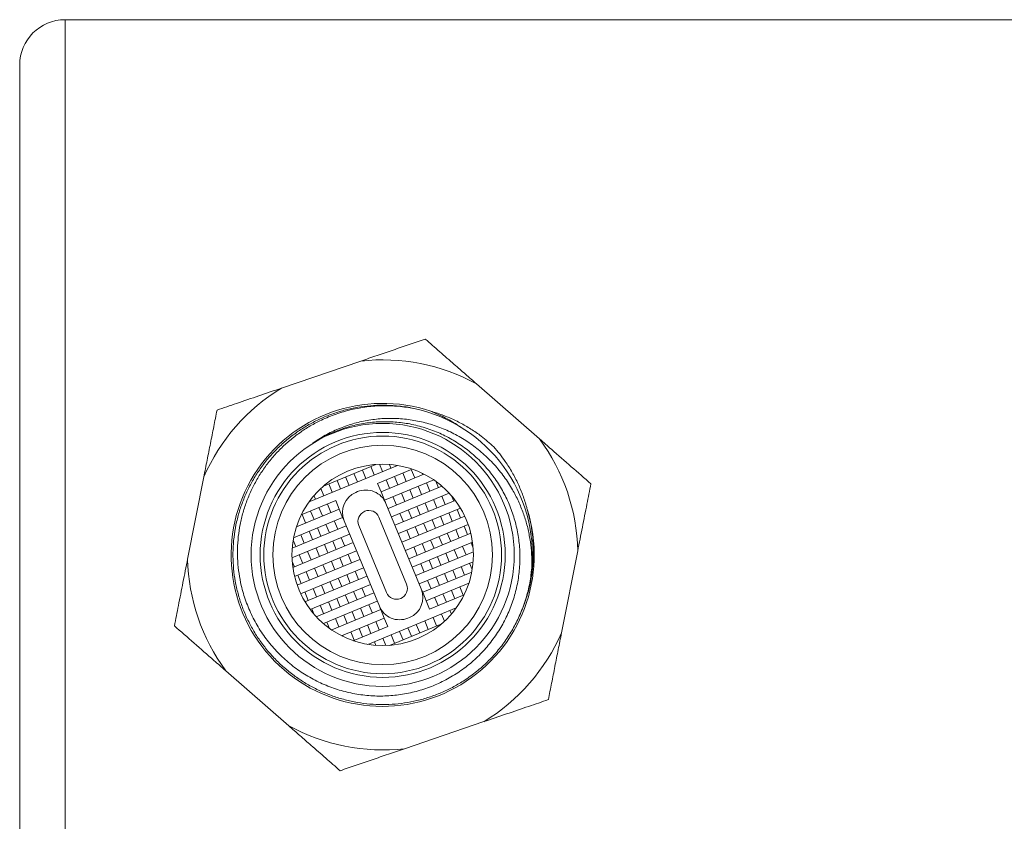
# Model space of a CAD drawing. Units: millimetres. Extents: x -479 to 906, y -431 to 639.
# Drawn here: x -43 to 11, y 575 to 619 of the extents above; entities that cross this region are included whole.
import ezdxf

# ---------------------------------------------------------------- set-up
doc = ezdxf.new("R2010")
doc.units = ezdxf.units.MM

msp = doc.modelspace()

# ---------------------------------------------------------------- linework, layer by layer
at = {"color": 7, "linetype": 'Continuous', "lineweight": 18}
for p, q in [((-40.715, 459.029), (-40.715, 619.029)), ((24.785, 619.029), (-40.715, 619.029)), ((-43.215, 461.529), (-43.215, 616.529)), ((-28.786, 598.722), (-24.423, 600.211)), ((-18.039, 598.951), (-14.568, 595.917)), ((-27.272, 592.451), (-22.403, 594.463)), ((-23.585, 594.515), (-26.471, 593.323)), ((-24.144, 593.743), (-24.335, 594.205)), ((-23.873, 594.396), (-23.682, 593.934)), ((-21.59, 594.258), (-23.491, 593.472)), ((-23.22, 594.125), (-23.386, 594.526)), ((-22.758, 594.316), (-22.84, 594.515)), ((-22.105, 594.045), (-21.914, 593.583)), ((-21.452, 593.774), (-21.643, 594.236)), ((-33.962, 589.301), (-33.07, 593.823)), ((-25.721, 593.633), (-25.531, 593.171)), ((-25.068, 593.362), (-25.259, 593.824)), ((-24.797, 594.015), (-24.606, 593.552)), ((-23.3, 593.01), (-20.944, 593.984)), ((-20.405, 593.665), (-23.109, 592.548)), ((-22.838, 593.201), (-23.029, 593.663)), ((-22.376, 593.392), (-22.567, 593.854)), ((-21.012, 594.018), (-20.99, 593.965)), ((-20.799, 593.503), (-20.608, 593.04)), ((-20.146, 593.231), (-20.292, 593.586)), ((-26.62, 593.19), (-26.455, 592.789)), ((-25.993, 592.98), (-26.184, 593.442)), ((-24.6, 593.014), (-24.693, 592.976)), ((-23.491, 593.472), (-23.3, 593.01)), ((-23.3, 593.01), (-23.109, 592.548)), ((-22.918, 592.086), (-19.947, 593.314)), ((-21.723, 593.121), (-21.532, 592.659)), ((-21.07, 592.85), (-21.261, 593.312)), ((-25.802, 592.518), (-27.703, 591.732)), ((-26.999, 592.797), (-26.917, 592.598)), ((-25.611, 592.055), (-25.802, 592.518)), ((-23.109, 592.548), (-23.033, 592.363)), ((-22.727, 591.624), (-19.554, 592.935)), ((-22.456, 592.277), (-22.647, 592.739)), ((-19.217, 592.533), (-22.537, 591.162)), ((-21.994, 592.468), (-22.185, 592.93)), ((-20.417, 592.578), (-20.226, 592.116)), ((-19.764, 592.307), (-19.955, 592.769)), ((-19.421, 592.786), (-19.302, 592.498)), ((-27.967, 591.082), (-25.611, 592.055)), ((-26.997, 591.483), (-27.188, 591.945)), ((-26.726, 592.136), (-26.535, 591.674)), ((-26.264, 592.327), (-26.073, 591.865)), ((-25.42, 591.593), (-25.611, 592.055)), ((-21.086, 587.65), (-23.033, 592.363)), ((-22.346, 590.7), (-18.932, 592.11)), ((-21.612, 591.543), (-21.803, 592.006)), ((-21.341, 592.197), (-21.15, 591.734)), ((-20.688, 591.925), (-20.879, 592.387)), ((-19.111, 592.036), (-18.92, 591.574)), ((-25.42, 591.593), (-28.124, 590.476)), ((-27.65, 591.754), (-27.459, 591.292)), ((-25.882, 591.402), (-25.691, 590.94)), ((-25.344, 591.408), (-25.42, 591.593)), ((-25.344, 591.408), (-23.396, 586.695)), ((-21.896, 587.91), (-23.424, 591.607)), ((-22.074, 591.353), (-22.265, 591.815)), ((-18.695, 591.667), (-22.155, 590.237)), ((-20.306, 591.001), (-20.497, 591.463)), ((-20.035, 591.654), (-19.844, 591.192)), ((-19.382, 591.383), (-19.573, 591.845)), ((-28.2, 589.904), (-25.229, 591.131)), ((-27.921, 591.101), (-27.943, 591.154)), ((-27.268, 590.83), (-27.077, 590.368)), ((-26.615, 590.558), (-26.806, 591.021)), ((-26.344, 591.211), (-26.153, 590.749)), ((-24.533, 591.148), (-23.005, 587.451)), ((-21.964, 589.775), (-18.504, 591.205)), ((-21.693, 590.428), (-21.884, 590.89)), ((-21.23, 590.619), (-21.421, 591.081)), ((-20.959, 591.272), (-20.768, 590.81)), ((-19, 590.459), (-19.191, 590.921)), ((-18.729, 591.112), (-18.538, 590.65)), ((-28.212, 589.358), (-25.038, 590.669)), ((-28.148, 590.34), (-28.002, 589.986)), ((-27.54, 590.177), (-27.73, 590.639)), ((-25.962, 590.287), (-25.771, 589.825)), ((-25.5, 590.478), (-25.309, 590.016)), ((-18.359, 590.724), (-21.773, 589.313)), ((-20.577, 590.348), (-20.387, 589.886)), ((-19.924, 590.077), (-20.115, 590.539)), ((-19.653, 590.73), (-19.462, 590.268)), ((-24.847, 590.207), (-28.166, 588.836)), ((-28.07, 588.335), (-24.656, 589.745)), ((-27.158, 589.252), (-27.349, 589.714)), ((-26.886, 589.905), (-26.696, 589.443)), ((-26.233, 589.634), (-26.424, 590.096)), ((-21.582, 588.851), (-18.263, 590.222)), ((-21.311, 589.504), (-21.502, 589.966)), ((-18.217, 589.7), (-21.391, 588.389)), ((-20.849, 589.695), (-21.04, 590.157)), ((-19.271, 589.806), (-19.08, 589.344)), ((-18.618, 589.534), (-18.809, 589.997)), ((-18.347, 590.188), (-18.228, 589.9)), ((-12.467, 589.757), (-13.359, 585.235)), ((-28.082, 588.871), (-28.201, 589.158)), ((-24.465, 589.283), (-27.925, 587.853)), ((-27.811, 589.524), (-27.62, 589.061)), ((-25.852, 588.71), (-26.043, 589.172)), ((-25.58, 589.363), (-25.389, 588.901)), ((-25.118, 589.554), (-24.927, 589.092)), ((-20.467, 588.771), (-20.658, 589.233)), ((-20.196, 589.424), (-20.005, 588.962)), ((-19.543, 589.153), (-19.733, 589.615)), ((-27.734, 587.391), (-24.274, 588.821)), ((-26.776, 588.328), (-26.967, 588.79)), ((-26.505, 588.981), (-26.314, 588.519)), ((-24.736, 588.63), (-24.546, 588.168)), ((-18.229, 589.155), (-21.2, 587.927)), ((-20.929, 588.58), (-21.12, 589.042)), ((-19.161, 588.228), (-19.352, 588.691)), ((-18.89, 588.881), (-18.699, 588.419)), ((-18.281, 588.718), (-18.427, 589.072)), ((-14.999, 588.823), (-15.026, 588.589)), ((-27.7, 587.946), (-27.891, 588.408)), ((-24.083, 588.359), (-27.497, 586.948)), ((-27.429, 588.599), (-27.238, 588.137)), ((-25.47, 587.786), (-25.661, 588.248)), ((-25.199, 588.439), (-25.008, 587.977)), ((-21.009, 587.465), (-18.305, 588.582)), ((-20.547, 587.656), (-20.738, 588.118)), ((-20.085, 587.847), (-20.276, 588.309)), ((-19.814, 588.5), (-19.623, 588.037)), ((-27.212, 586.525), (-23.892, 587.896)), ((-27.047, 587.675), (-26.856, 587.213)), ((-26.394, 587.404), (-26.585, 587.866)), ((-26.123, 588.057), (-25.932, 587.595)), ((-24.355, 587.706), (-24.164, 587.243)), ((-21.086, 587.65), (-21.009, 587.465)), ((-18.462, 587.976), (-20.818, 587.003)), ((-19.432, 587.575), (-19.241, 587.113)), ((-18.779, 587.304), (-18.97, 587.766)), ((-18.508, 587.957), (-18.486, 587.904)), ((-27.318, 587.022), (-27.509, 587.484)), ((-23.702, 587.434), (-26.875, 586.123)), ((-25.741, 587.133), (-25.55, 586.671)), ((-25.088, 586.862), (-25.279, 587.324)), ((-24.817, 587.515), (-24.626, 587.052)), ((-21.009, 587.465), (-20.818, 587.003)), ((-20.818, 587.003), (-20.627, 586.54)), ((-20.627, 586.54), (-18.726, 587.326)), ((-20.165, 586.731), (-20.356, 587.194)), ((-19.703, 586.922), (-19.894, 587.384)), ((-27.008, 586.272), (-27.127, 586.56)), ((-26.665, 586.751), (-26.474, 586.289)), ((-23.511, 586.972), (-26.482, 585.745)), ((-26.012, 586.48), (-26.203, 586.942)), ((-26.024, 585.393), (-23.32, 586.51)), ((-24.435, 586.59), (-24.244, 586.128)), ((-19.157, 586.607), (-24.026, 584.595)), ((-23.973, 586.781), (-23.782, 586.319)), ((-23.32, 586.51), (-23.396, 586.695)), ((-23.129, 586.048), (-23.32, 586.51)), ((-19.43, 586.261), (-19.512, 586.46)), ((-25.63, 585.555), (-25.821, 586.018)), ((-23.129, 586.048), (-25.485, 585.074)), ((-25.359, 586.209), (-25.168, 585.746)), ((-24.706, 585.937), (-24.897, 586.399)), ((-22.938, 585.586), (-23.129, 586.048)), ((-21.829, 586.044), (-21.736, 586.082)), ((-20.436, 586.078), (-20.245, 585.616)), ((-19.809, 585.868), (-19.974, 586.269)), ((-26.283, 585.827), (-26.137, 585.472)), ((-24.839, 584.8), (-22.938, 585.586)), ((-24.324, 585.013), (-24.515, 585.475)), ((-24.053, 585.666), (-23.862, 585.204)), ((-23.591, 585.857), (-23.4, 585.395)), ((-22.844, 584.543), (-19.958, 585.735)), ((-21.632, 585.043), (-21.823, 585.506)), ((-21.361, 585.697), (-21.17, 585.234)), ((-20.708, 585.425), (-20.899, 585.887)), ((-25.418, 585.041), (-25.439, 585.093)), ((-24.977, 585.284), (-24.786, 584.822)), ((-23.209, 584.933), (-23.043, 584.532)), ((-22.556, 584.662), (-22.747, 585.124)), ((-22.285, 585.315), (-22.094, 584.853)), ((-23.671, 584.742), (-23.589, 584.543)), ((-28.391, 580.107), (-31.861, 583.141)), ((-17.643, 580.336), (-22.006, 578.847))]:
    msp.add_line(p, q, dxfattribs=at)
for radius in [7.25, 6.75, 6.55, 6.05, 5]:
    msp.add_circle((-23.215, 589.529), radius, dxfattribs=at)
for centre, radius, start, end in [((-40.715, 616.529), 2.5, 90, 180), ((-23.215, 589.529), 10.75, 61.2175, 96.4559), ((-23.215, 589.529), 10.75, 121.2175, 156.4559), ((-23.215, 589.529), 8.35, 71.4525, 17.5275), ((-23.215, 589.529), 8.25, 354.6966, 77.8395), ((-23.215, 589.529), 10.75, 1.2175, 36.4559), ((-24.234, 591.867), 1.2, 112.4483, 202.4483), ((-24.142, 591.905), 1.2, 22.4483, 112.4483), ((-23.978, 591.377), 0.6, 22.4483, 202.4483), ((-23.215, 589.529), 10.75, 181.2175, 216.4559), ((-22.451, 587.681), 0.6, 202.4483, 22.4483), ((-22.195, 587.191), 1.2, 292.4483, 22.4483), ((-22.287, 587.153), 1.2, 202.4483, 292.4483), ((-23.215, 589.529), 10.75, 301.2175, 336.4559), ((-23.215, 589.529), 10.75, 241.2175, 276.4559)]:
    msp.add_arc(centre, radius, start, end, dxfattribs=at)
for points, knots in [([(-24.423, 600.211), (-24.124, 600.313), (-23.525, 600.517), (-22.633, 600.821), (-21.746, 601.124), (-21.16, 601.324), (-20.867, 601.424)], [0, 0, 0, 0, 0.2491627, 0.4983417, 0.7491632, 1, 1, 1, 1]), ([(-20.867, 601.424), (-20.603, 601.193), (-20.075, 600.731), (-19.336, 600.085), (-18.657, 599.492), (-18.245, 599.131), (-18.039, 598.951)], [0, 0, 0, 0, 0.284093, 0.56863, 0.784159, 1, 1, 1, 1]), ([(-32.342, 597.509), (-31.983, 597.632), (-31.219, 597.893), (-30.034, 598.297), (-29.202, 598.58), (-28.786, 598.722)], [0, 0, 0, 0, 0.3076423, 0.6532554, 1, 1, 1, 1]), ([(-33.07, 593.823), (-33.008, 594.134), (-32.886, 594.754), (-32.703, 595.679), (-32.522, 596.598), (-32.402, 597.206), (-32.342, 597.509)], [0, 0, 0, 0, 0.249163, 0.49834, 0.749164, 1, 1, 1, 1]), ([(-15, 588.766), (-15.038, 588.467), (-15.113, 587.866), (-15.35, 586.988), (-15.661, 586.173), (-16.041, 585.43), (-16.47, 584.757), (-16.961, 584.128), (-17.512, 583.55), (-18.115, 583.028), (-18.738, 582.585), (-19.37, 582.219), (-20, 581.921), (-20.653, 581.677), (-21.323, 581.488), (-22.007, 581.358), (-22.7, 581.286), (-23.397, 581.272), (-24.092, 581.316), (-24.781, 581.42), (-25.459, 581.581), (-26.121, 581.798), (-26.762, 582.07), (-27.377, 582.396), (-27.964, 582.772), (-28.517, 583.197), (-29.032, 583.665), (-29.505, 584.176), (-29.933, 584.726), (-30.315, 585.31), (-30.645, 585.922), (-30.922, 586.561), (-31.144, 587.222), (-31.311, 587.898), (-31.421, 588.586), (-31.47, 589.281), (-31.461, 589.978), (-31.394, 590.671), (-31.27, 591.356), (-31.087, 592.028), (-30.847, 592.683), (-30.555, 593.315), (-30.21, 593.921), (-29.815, 594.494), (-29.373, 595.032), (-28.887, 595.532), (-28.362, 595.989), (-27.799, 596.399), (-27.203, 596.761), (-26.579, 597.072), (-25.932, 597.329), (-25.266, 597.53), (-24.584, 597.674), (-23.892, 597.76), (-23.143, 597.792), (-22.345, 597.742), (-21.773, 597.669), (-21.492, 597.597), (-21.487, 597.595)], [0, 0, 0, 0, 0.022739, 0.045547, 0.068286, 0.088273, 0.108306, 0.128293, 0.14828, 0.168313, 0.1883, 0.205734, 0.223231, 0.240727, 0.258161, 0.275595, 0.293092, 0.310589, 0.328023, 0.345457, 0.362954, 0.38045, 0.397884, 0.415319, 0.432815, 0.450312, 0.467746, 0.48518, 0.502677, 0.520173, 0.537608, 0.555042, 0.572538, 0.590035, 0.607469, 0.624903, 0.6424, 0.659897, 0.677331, 0.694765, 0.712262, 0.729758, 0.747192, 0.764626, 0.782123, 0.79962, 0.817054, 0.834488, 0.851985, 0.869481, 0.886915, 0.90435, 0.921846, 0.939343, 0.956777, 0.978176, 0.999576, 1, 1, 1, 1]), ([(-21.477, 597.594), (-21.764, 597.641), (-22.34, 597.737), (-23.215, 597.763), (-24.088, 597.704), (-24.95, 597.549), (-25.791, 597.304), (-26.544, 596.995), (-27.208, 596.643), (-27.79, 596.268), (-28.338, 595.847), (-28.847, 595.382), (-29.313, 594.876), (-29.734, 594.333), (-30.109, 593.756), (-30.432, 593.151), (-30.701, 592.523), (-30.916, 591.874), (-31.076, 591.21), (-31.179, 590.537), (-31.223, 589.858), (-31.21, 589.179), (-31.14, 588.503), (-31, 587.764), (-30.764, 586.971), (-30.413, 586.142), (-29.972, 585.359), (-29.445, 584.634), (-28.841, 583.973), (-28.169, 583.385), (-27.434, 582.879), (-26.649, 582.459), (-25.823, 582.13), (-24.967, 581.9), (-24.093, 581.766), (-23.211, 581.731), (-22.333, 581.799), (-21.469, 581.963), (-20.63, 582.223), (-19.829, 582.576), (-19.074, 583.017), (-18.375, 583.537), (-17.741, 584.134), (-17.18, 584.796), (-16.697, 585.515), (-16.3, 586.284), (-15.993, 587.091), (-15.778, 587.925), (-15.662, 588.777), (-15.641, 589.634), (-15.716, 590.487), (-15.889, 591.323), (-16.153, 592.133), (-16.505, 592.907), (-16.944, 593.635), (-17.46, 594.307), (-18.047, 594.916), (-18.699, 595.451), (-19.405, 595.91), (-20.164, 596.29), (-20.971, 596.581), (-21.801, 596.777), (-22.637, 596.873), (-23.465, 596.876), (-24.289, 596.786), (-25.096, 596.603), (-25.876, 596.329), (-26.537, 596.016), (-26.921, 595.777), (-27.072, 595.683)], [0, 0, 0, 0, 0.015957, 0.03196, 0.047917, 0.063877, 0.079883, 0.095843, 0.108434, 0.121071, 0.133708, 0.1463, 0.158826, 0.171398, 0.18397, 0.196496, 0.208938, 0.221425, 0.233912, 0.246353, 0.258731, 0.271154, 0.283577, 0.295955, 0.312364, 0.328827, 0.345235, 0.361541, 0.377899, 0.394204, 0.410431, 0.426711, 0.442937, 0.459049, 0.475212, 0.491323, 0.50735, 0.52343, 0.539457, 0.555382, 0.571358, 0.587282, 0.603102, 0.618972, 0.634791, 0.650522, 0.666303, 0.682033, 0.697663, 0.713343, 0.728972, 0.7445, 0.760078, 0.775605, 0.791054, 0.806552, 0.822, 0.837332, 0.852712, 0.868043, 0.88383, 0.899618, 0.91472, 0.92987, 0.944971, 0.960045, 0.975169, 0.990243, 1, 1, 1, 1]), ([(-20.558, 597.445), (-20.285, 597.326), (-19.797, 597.112), (-19.258, 596.805), (-18.998, 596.619), (-18.929, 596.569)], [0, 0, 0, 0, 0.482984, 0.862077, 1, 1, 1, 1]), ([(-17.092, 595.487), (-17.319, 595.687), (-17.719, 596.04), (-18.35, 596.472), (-18.957, 596.823), (-19.599, 597.122), (-20.139, 597.323), (-20.463, 597.417), (-20.558, 597.445)], [0, 0, 0, 0, 0.225292, 0.39786, 0.570424, 0.748004, 0.925585, 1, 1, 1, 1]), ([(-27.072, 595.683), (-26.845, 595.834), (-26.389, 596.138), (-25.646, 596.493), (-24.872, 596.769), (-24.072, 596.954), (-23.256, 597.052), (-22.427, 597.062), (-21.596, 596.976), (-20.771, 596.799), (-19.966, 596.532), (-19.19, 596.174), (-18.454, 595.73), (-17.767, 595.205), (-17.14, 594.604), (-16.58, 593.933), (-16.124, 593.25), (-15.765, 592.572), (-15.491, 591.922), (-15.279, 591.261), (-15.125, 590.595), (-15.028, 589.918), (-14.988, 589.307), (-14.996, 588.923), (-15, 588.766)], [0, 0, 0, 0, 0.047478, 0.095108, 0.14259, 0.190031, 0.237618, 0.285062, 0.33376, 0.382611, 0.431317, 0.48095, 0.530737, 0.580374, 0.630825, 0.681431, 0.731887, 0.773268, 0.814648, 0.854121, 0.893733, 0.933349, 0.972826, 1, 1, 1, 1]), ([(-14.568, 595.917), (-14.351, 595.727), (-13.765, 595.214), (-12.818, 594.387), (-12.1, 593.758), (-11.74, 593.444)], [0, 0, 0, 0, 0.22753, 0.613079, 1, 1, 1, 1]), ([(-15.252, 592.044), (-15.261, 592.077), (-15.329, 592.333), (-15.481, 592.806), (-15.748, 593.452), (-16.072, 594.08), (-16.416, 594.627), (-16.758, 595.096), (-16.981, 595.357), (-17.092, 595.487)], [0, 0, 0, 0, 0.026243, 0.201927, 0.37761, 0.558301, 0.738992, 0.869251, 1, 1, 1, 1]), ([(-11.74, 593.444), (-11.813, 593.071), (-11.969, 592.279), (-12.212, 591.051), (-12.382, 590.189), (-12.467, 589.757)], [0, 0, 0, 0, 0.307642, 0.653256, 1, 1, 1, 1]), ([(-15.669, 586.2), (-15.663, 586.212), (-15.555, 586.416), (-15.401, 586.838), (-15.197, 587.454), (-15.045, 588.102), (-14.944, 588.776), (-14.899, 589.472), (-14.912, 590.17), (-14.98, 590.834), (-15.092, 591.46), (-15.199, 591.849), (-15.252, 592.044)], [0, 0, 0, 0, 0.006966, 0.115387, 0.223977, 0.332399, 0.448535, 0.565084, 0.68164, 0.797784, 0.898892, 1, 1, 1, 1]), ([(-34.69, 585.614), (-34.616, 585.987), (-34.46, 586.779), (-34.217, 588.007), (-34.047, 588.869), (-33.962, 589.301)], [0, 0, 0, 0, 0.307642, 0.653256, 1, 1, 1, 1]), ([(-31.861, 583.141), (-32.078, 583.331), (-32.664, 583.844), (-33.611, 584.671), (-34.329, 585.3), (-34.69, 585.614)], [0, 0, 0, 0, 0.227532, 0.613078, 1, 1, 1, 1]), ([(-13.359, 585.235), (-13.421, 584.925), (-13.543, 584.304), (-13.726, 583.379), (-13.907, 582.46), (-14.027, 581.852), (-14.087, 581.549)], [0, 0, 0, 0, 0.249163, 0.49834, 0.749164, 1, 1, 1, 1]), ([(-14.087, 581.549), (-14.446, 581.426), (-15.21, 581.166), (-16.395, 580.761), (-17.227, 580.478), (-17.643, 580.336)], [0, 0, 0, 0, 0.3076423, 0.6532554, 1, 1, 1, 1]), ([(-25.562, 577.634), (-25.826, 577.865), (-26.354, 578.327), (-27.093, 578.973), (-27.772, 579.566), (-28.184, 579.927), (-28.391, 580.107)], [0, 0, 0, 0, 0.284093, 0.56863, 0.784159, 1, 1, 1, 1]), ([(-22.006, 578.847), (-22.305, 578.745), (-22.904, 578.541), (-23.796, 578.237), (-24.683, 577.934), (-25.269, 577.734), (-25.562, 577.634)], [0, 0, 0, 0, 0.2491627, 0.4983417, 0.7491632, 1, 1, 1, 1])]:
    msp.add_open_spline(points, degree=3, knots=knots, dxfattribs=at)

doc.saveas('drawing.dxf')
